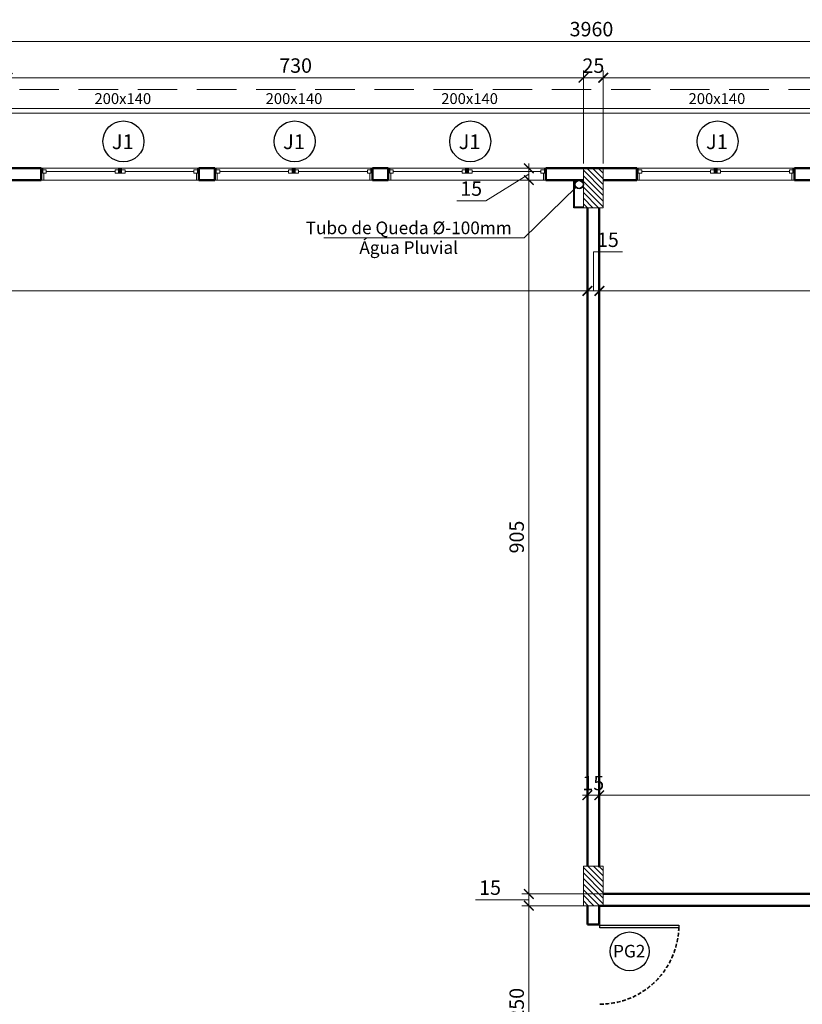
# Model space of a CAD drawing. Units: inches. Extents: x 6643 to 230932, y -24724 to 22459.
# Drawn here: x 183550 to 184543, y 8157 to 9406 of the extents above; entities that cross this region are included whole.
import ezdxf

# ---------------------------------------------------------------- set-up
doc = ezdxf.new("R2010")
doc.units = ezdxf.units.IN
doc.header["$MEASUREMENT"] = 0
doc.linetypes.add('Hidden', pattern=[0.714375, 0.47625, -0.238125])
doc.linetypes.add('IMPORT-HIDDEN _7_', pattern=[0.375, 0.25, -0.125])
for name, color, linetype, lineweight in [('ARQ_ALV_ALT', 7, 'Continuous', 50), ('ARQ_CTA_GER', 9, 'Continuous', 20), ('ARQ_ESQ_JAN', 3, 'Continuous', 9), ('ARQ_ESQ_PEI', 7, 'Continuous', 0), ('ARQ_EST_PIL', 6, 'Continuous', 13), ('ARQ_PRJ_COB', 7, 'IMPORT-HIDDEN _7_', 13), ('ARQ_PRJ_GER', 9, 'Continuous', 35), ('ARQ_TXT_GER', 11, 'Continuous', 35), ('TEXTO', 6, 'Continuous', 15)]:
    doc.layers.add(name, color=color, linetype=linetype, lineweight=lineweight)
doc.layers.add('ARQ_TXT_ESP', color=7, linetype='Continuous')
doc.layers.add('out3', color=7, linetype='Continuous')
doc.styles.get("Standard").update_dxf_attribs({"font": 'arial.ttf'})
doc.dimstyles.new('Cota-2_0mm_Arial_Metro', dxfattribs={"dimscale": 30.48, "dimtxt": 0.6, "dimasz": 0.4, "dimexe": 0.3, "dimexo": 0.2, "dimgap": 0.2, "dimtad": 1, "dimtoh": 1, "dimdec": 0, "dimzin": 1, "dimdsep": 46, "dimtxsty": 'Standard', "dimblk": 'ARCHTICK', "dimcen": 0.09, "dimdle": 0.2, "dimclrd": 1, "dimclre": 1, "dimclrt": 250, "dimadec": 3, "dimazin": 0, "dimtfac": 1, "dimtdec": 0, "dimtmove": 0, "dimatfit": 3, "dimfxl": 0.656168, "dimtvp": 1, "dimtolj": 1, "dimtzin": 0, "dimlwd": -1, "dimlwe": -1, "dimarcsym": 0})

# ---------------------------------------------------------------- blocks, each defined once
blk = doc.blocks.new('Awning-Double_0002 - J1-JANELA 200x140_1-23-BL SL AULA PAV-1')
at = {"layer": 'ARQ_ESQ_JAN'}
blk.add_hatch(color=256, dxfattribs=at).paths.add_polyline_path([(-1.905, -3.055), (-1.905, -9.405), (1.905, -9.405), (1.905, -3.055)], flags=0)
at = {"layer": 'ARQ_ESQ_JAN', "lineweight": 18}
for p, q in [((-96.825, 5.595), (-100, 5.595)), ((-96.825, 5.595), (-96.825, -3.055)), ((96.825, 5.595), (100, 5.595)), ((96.825, -3.055), (96.825, 5.595)), ((-100, -9.405), (-98.095, -9.405)), ((-98.095, -3.055), (-93.65, -3.055)), ((-98.095, -7.5), (-98.095, -3.055)), ((-98.095, -3.055), (-96.825, -3.055)), ((-98.095, -3.055), (-98.095, -9.405)), ((-98.095, -7.5), (-93.65, -7.5)), ((-93.65, -7.5), (-93.65, -3.055)), ((-93.65, -5.2775), (-6.35, -5.2775)), ((-6.35, -3.055), (-1.905, -3.055)), ((-6.35, -7.5), (-6.35, -3.055)), ((-6.35, -7.5), (-1.905, -7.5)), ((-1.905, -7.5), (-1.905, -3.055)), ((-1.905, -3.055), (1.905, -3.055)), ((-1.905, -9.405), (-1.905, -3.055)), ((-1.905, -3.055), (-1.905, -9.405)), ((1.905, -3.055), (-1.905, -3.055)), ((-1.905, -9.405), (1.905, -9.405)), ((-1.905, -9.405), (1.905, -9.405)), ((1.905, -7.5), (1.905, -3.055)), ((6.35, -3.055), (1.905, -3.055)), ((1.905, -9.405), (1.905, -3.055)), ((1.905, -9.405), (1.905, -3.055)), ((6.35, -7.5), (1.905, -7.5)), ((6.35, -7.5), (6.35, -3.055)), ((6.35, -5.2775), (93.65, -5.2775)), ((93.65, -7.5), (93.65, -3.055)), ((98.095, -3.055), (93.65, -3.055)), ((98.095, -7.5), (93.65, -7.5)), ((98.095, -7.5), (98.095, -3.055)), ((98.095, -3.055), (98.095, -9.405)), ((100, -9.405), (98.095, -9.405))]:
    blk.add_line(p, q, dxfattribs=at)
blk = doc.blocks.new('PILAR 25 X50')
at = {"layer": 'ARQ_PRJ_GER', "ltscale": 0.1}
h = blk.add_hatch(dxfattribs=at)
h.set_pattern_fill('ANSI31', color=256, scale=40, angle=90)
h.set_pattern_definition([(135, (-153541.8094, 13406.326), (-3.5355339, -3.5355339), [])])
h.paths.add_polyline_path([(25, 50), (0, 50), (0, 0), (25, 0)])
at = {"layer": 'ARQ_EST_PIL', "ltscale": 0.1}
blk.add_lwpolyline([(25, 50), (0, 50), (0, 0), (25, 0)], close=True, dxfattribs=at)
blk = doc.blocks.new('tubo de queda espelhado')
at = {"layer": 'ARQ_CTA_GER', "color": 1, "ltscale": 0.1}
blk.add_lwpolyline([(183935.7, 9129), (184189.8, 9129), (184255.5, 9192.9)], dxfattribs=at)
at = {"layer": 'ARQ_EST_PIL', "lineweight": 25}
for points in [[(184265, 9167.2), (184253, 9167.2), (184253, 9202.2)], [(184265, 9167.7), (184253.5, 9167.7), (184253.5, 9202.2)]]:
    blk.add_lwpolyline(points, dxfattribs=at)
for radius in [5.5, 5]:
    blk.add_circle((184259.5, 9196.7), radius, dxfattribs=at)
at = {"layer": 'ARQ_TXT_GER', "insert": (184043.5, 9149.7), "char_height": 16, "width": 419.929, "attachment_point": 2, "line_spacing_factor": 0.938532}
blk.add_mtext('Tubo de Queda %%C-100mm\\PÁgua Pluvial', dxfattribs=at)
blk = doc.blocks.new('tubo pluvial')
blk.add_blockref('tubo de queda espelhado', (0, 3679.9))
blk = doc.blocks.new('_ARCHTICK')
at = {"color": 0, "linetype": 'ByBlock', "const_width": 0.15}
blk.add_lwpolyline([(-0.5, -0.5), (0.5, 0.5)], dxfattribs=at)
blk = doc.blocks.new('*D945')
at = {"layer": 'ARQ_CTA_GER', "color": 1, "transparency": 16777216}
for p, q in [((184290.1, 9223.3), (184290.1, 9341.2)), ((185020.1, 9223.3), (185020.1, 9341.2)), ((185026.2, 9332), (184284.1, 9332))]:
    blk.add_line(p, q, dxfattribs=at)
at = {"layer": 'Defpoints', "color": 0, "transparency": 16777216}
for p in [(184290.1, 9332), (184290.1, 9217.2), (185020.1, 9217.2)]:
    blk.add_point(p, dxfattribs=at)
at = {"layer": 'ARQ_CTA_GER', "color": 1, "transparency": 16777216, "xscale": 12.192, "yscale": 12.192, "zscale": 12.192, "rotation": 180}
blk.add_blockref('_ARCHTICK', (184290.1, 9332), dxfattribs=at)
at = {"layer": 'ARQ_CTA_GER', "color": 1, "transparency": 16777216, "xscale": 12.192, "yscale": 12.192, "zscale": 12.192}
blk.add_blockref('_ARCHTICK', (185020.1, 9332), dxfattribs=at)
at = {"layer": 'ARQ_CTA_GER', "color": 250, "transparency": 16777216, "insert": (184655.1, 9347.5), "char_height": 18.29, "attachment_point": 5}
blk.add_mtext('\\A1;730', dxfattribs=at)
blk = doc.blocks.new('*D946')
at = {"layer": 'ARQ_CTA_GER', "color": 1, "transparency": 16777216}
for p, q in [((183535.2, 9223.3), (183535.2, 9341.2)), ((184265.1, 9223.3), (184265.1, 9341.2)), ((184271.2, 9332), (183529.1, 9332))]:
    blk.add_line(p, q, dxfattribs=at)
at = {"layer": 'Defpoints', "color": 0, "transparency": 16777216}
for p in [(183535.2, 9332), (183535.2, 9217.2), (184265.1, 9217.2)]:
    blk.add_point(p, dxfattribs=at)
at = {"layer": 'ARQ_CTA_GER', "color": 1, "transparency": 16777216, "xscale": 12.192, "yscale": 12.192, "zscale": 12.192, "rotation": 180}
blk.add_blockref('_ARCHTICK', (183535.2, 9332), dxfattribs=at)
at = {"layer": 'ARQ_CTA_GER', "color": 1, "transparency": 16777216, "xscale": 12.192, "yscale": 12.192, "zscale": 12.192}
blk.add_blockref('_ARCHTICK', (184265.1, 9332), dxfattribs=at)
at = {"layer": 'ARQ_CTA_GER', "color": 250, "transparency": 16777216, "insert": (183900.1, 9347.5), "char_height": 18.29, "attachment_point": 5}
blk.add_mtext('\\A1;730', dxfattribs=at)
blk = doc.blocks.new('*D949')
at = {"layer": 'ARQ_CTA_GER', "color": 1, "transparency": 16777216}
for p, q in [((186261.2, 9378.2), (182289.1, 9378.2)), ((182295.2, 9223.3), (182295.2, 9387.4)), ((186255.2, 9223.3), (186255.2, 9387.4))]:
    blk.add_line(p, q, dxfattribs=at)
at = {"layer": 'Defpoints', "color": 0, "transparency": 16777216}
for p in [(182295.2, 9378.2), (182295.2, 9217.2), (186255.2, 9217.2)]:
    blk.add_point(p, dxfattribs=at)
at = {"layer": 'ARQ_CTA_GER', "color": 1, "transparency": 16777216, "xscale": 12.192, "yscale": 12.192, "zscale": 12.192, "rotation": 180}
blk.add_blockref('_ARCHTICK', (182295.2, 9378.2), dxfattribs=at)
at = {"layer": 'ARQ_CTA_GER', "color": 1, "transparency": 16777216, "xscale": 12.192, "yscale": 12.192, "zscale": 12.192}
blk.add_blockref('_ARCHTICK', (186255.2, 9378.2), dxfattribs=at)
at = {"layer": 'ARQ_CTA_GER', "color": 250, "transparency": 16777216, "insert": (184275.2, 9393.7), "char_height": 18.29, "attachment_point": 5}
blk.add_mtext('\\A1;3960', dxfattribs=at)
blk = doc.blocks.new('*D1169')
at = {"layer": 'ARQ_CTA_GER', "color": 1, "ltscale": 0.1, "transparency": 16777216}
for p, q in [((185255.3, 9064.3), (185255.3, 9052.5)), ((185261.4, 9061.7), (184279.1, 9061.7)), ((184285.2, 9058.6), (184285.2, 9052.5))]:
    blk.add_line(p, q, dxfattribs=at)
at = {"layer": 'Defpoints', "color": 0, "ltscale": 0.1, "transparency": 16777216}
for p in [(184285.2, 9064.7), (185255.3, 9070.4), (184285.2, 9061.7)]:
    blk.add_point(p, dxfattribs=at)
at = {"layer": 'ARQ_CTA_GER', "color": 1, "ltscale": 0.1, "transparency": 16777216, "xscale": 12.192, "yscale": 12.192, "zscale": 12.192, "rotation": 180}
blk.add_blockref('_ARCHTICK', (184285.2, 9061.7), dxfattribs=at)
at = {"layer": 'ARQ_CTA_GER', "color": 1, "ltscale": 0.1, "transparency": 16777216, "xscale": 12.192, "yscale": 12.192, "zscale": 12.192}
blk.add_blockref('_ARCHTICK', (185255.3, 9061.7), dxfattribs=at)
at = {"layer": 'ARQ_CTA_GER', "color": 250, "ltscale": 0.1, "transparency": 16777216, "insert": (184770.3, 9077.1), "char_height": 18.29, "attachment_point": 5}
blk.add_mtext('\\A1;970', dxfattribs=at)
blk = doc.blocks.new('*D1170')
at = {"layer": 'ARQ_CTA_GER', "color": 1, "ltscale": 0.1, "transparency": 16777216}
for p, q in [((184277.6, 9061.7), (184277.6, 9111.2)), ((184277.6, 9111.2), (184314.4, 9111.2)), ((184270, 9067.8), (184270, 9070.8)), ((184291.3, 9061.7), (184263.9, 9061.7)), ((184285.2, 9058.6), (184285.2, 9052.5))]:
    blk.add_line(p, q, dxfattribs=at)
at = {"layer": 'Defpoints', "color": 0, "ltscale": 0.1, "transparency": 16777216}
for p in [(184285.2, 9064.7), (184270, 9061.7), (184270, 9061.7)]:
    blk.add_point(p, dxfattribs=at)
at = {"layer": 'ARQ_CTA_GER', "color": 1, "ltscale": 0.1, "transparency": 16777216, "xscale": 12.192, "yscale": 12.192, "zscale": 12.192, "rotation": 180}
blk.add_blockref('_ARCHTICK', (184270, 9061.7), dxfattribs=at)
at = {"layer": 'ARQ_CTA_GER', "color": 1, "ltscale": 0.1, "transparency": 16777216, "xscale": 12.192, "yscale": 12.192, "zscale": 12.192}
blk.add_blockref('_ARCHTICK', (184285.2, 9061.7), dxfattribs=at)
at = {"layer": 'ARQ_CTA_GER', "color": 250, "ltscale": 0.1, "transparency": 16777216, "insert": (184296, 9126.6), "char_height": 18.29, "attachment_point": 5}
blk.add_mtext('\\A1;15', dxfattribs=at)
blk = doc.blocks.new('*D1171')
at = {"layer": 'ARQ_CTA_GER', "color": 1, "ltscale": 0.1, "transparency": 16777216}
for p, q in [((184276.1, 9061.7), (182309.1, 9061.7)), ((182315.2, 9060.8), (182315.2, 9052.5)), ((184270, 9055.8), (184270, 9052.5))]:
    blk.add_line(p, q, dxfattribs=at)
at = {"layer": 'Defpoints', "color": 0, "ltscale": 0.1, "transparency": 16777216}
for p in [(182315.2, 9066.8), (182315.2, 9061.7), (184270, 9061.9)]:
    blk.add_point(p, dxfattribs=at)
at = {"layer": 'ARQ_CTA_GER', "color": 1, "ltscale": 0.1, "transparency": 16777216, "xscale": 12.192, "yscale": 12.192, "zscale": 12.192, "rotation": 180}
blk.add_blockref('_ARCHTICK', (182315.2, 9061.7), dxfattribs=at)
at = {"layer": 'ARQ_CTA_GER', "color": 1, "ltscale": 0.1, "transparency": 16777216, "xscale": 12.192, "yscale": 12.192, "zscale": 12.192}
blk.add_blockref('_ARCHTICK', (184270, 9061.7), dxfattribs=at)
at = {"layer": 'ARQ_CTA_GER', "color": 250, "ltscale": 0.1, "transparency": 16777216, "insert": (183292.6, 9077.1), "char_height": 18.29, "attachment_point": 5}
blk.add_mtext('\\A1;1955', dxfattribs=at)
blk = doc.blocks.new('*D1177')
at = {"layer": 'ARQ_CTA_GER', "color": 1, "ltscale": 0.1, "transparency": 16777216}
for p, q in [((184265.1, 9223.3), (184265.1, 9341.2)), ((184290.1, 9223.3), (184290.1, 9341.2)), ((184259.1, 9332), (184296.2, 9332))]:
    blk.add_line(p, q, dxfattribs=at)
at = {"layer": 'Defpoints', "color": 0, "ltscale": 0.1, "transparency": 16777216}
for p in [(184290.1, 9332), (184265.1, 9217.2), (184290.1, 9217.2)]:
    blk.add_point(p, dxfattribs=at)
at = {"layer": 'ARQ_CTA_GER', "color": 1, "ltscale": 0.1, "transparency": 16777216, "xscale": 12.192, "yscale": 12.192, "zscale": 12.192, "rotation": 180}
blk.add_blockref('_ARCHTICK', (184265.1, 9332), dxfattribs=at)
at = {"layer": 'ARQ_CTA_GER', "color": 1, "ltscale": 0.1, "transparency": 16777216, "xscale": 12.192, "yscale": 12.192, "zscale": 12.192}
blk.add_blockref('_ARCHTICK', (184290.1, 9332), dxfattribs=at)
at = {"layer": 'ARQ_CTA_GER', "color": 250, "ltscale": 0.1, "transparency": 16777216, "insert": (184277.6, 9347.4), "char_height": 18.29, "attachment_point": 5}
blk.add_mtext('\\A1;25', dxfattribs=at)
blk = doc.blocks.new('*D1606')
at = {"layer": 'ARQ_CTA_GER', "color": 1, "ltscale": 0.1, "transparency": 16777216}
for p, q in [((185019.9, 8303.3), (185019.9, 8431.4)), ((185026, 8422.3), (184278.9, 8422.3)), ((184285, 8417.2), (184285, 8413.2))]:
    blk.add_line(p, q, dxfattribs=at)
at = {"layer": 'Defpoints', "color": 0, "ltscale": 0.1, "transparency": 16777216}
for p in [(184285, 8423.3), (184285, 8422.3), (185019.9, 8297.2)]:
    blk.add_point(p, dxfattribs=at)
at = {"layer": 'ARQ_CTA_GER', "color": 1, "ltscale": 0.1, "transparency": 16777216, "xscale": 12.192, "yscale": 12.192, "zscale": 12.192, "rotation": 180}
blk.add_blockref('_ARCHTICK', (184285, 8422.3), dxfattribs=at)
at = {"layer": 'ARQ_CTA_GER', "color": 1, "ltscale": 0.1, "transparency": 16777216, "xscale": 12.192, "yscale": 12.192, "zscale": 12.192}
blk.add_blockref('_ARCHTICK', (185019.9, 8422.3), dxfattribs=at)
at = {"layer": 'ARQ_CTA_GER', "color": 250, "ltscale": 0.1, "transparency": 16777216, "insert": (184652.5, 8437.7), "char_height": 18.29, "attachment_point": 5}
blk.add_mtext('\\A1;735', dxfattribs=at)
blk = doc.blocks.new('*D1607')
at = {"layer": 'ARQ_CTA_GER', "color": 1, "ltscale": 0.1, "transparency": 16777216}
for p, q in [((184291.1, 8422.3), (184263.9, 8422.3)), ((184270, 8420.9), (184270, 8413.2)), ((184285, 8417.2), (184285, 8413.2))]:
    blk.add_line(p, q, dxfattribs=at)
at = {"layer": 'Defpoints', "color": 0, "ltscale": 0.1, "transparency": 16777216}
for p in [(184270, 8427), (184270, 8422.3), (184285, 8423.3)]:
    blk.add_point(p, dxfattribs=at)
at = {"layer": 'ARQ_CTA_GER', "color": 1, "ltscale": 0.1, "transparency": 16777216, "xscale": 12.192, "yscale": 12.192, "zscale": 12.192, "rotation": 180}
blk.add_blockref('_ARCHTICK', (184270, 8422.3), dxfattribs=at)
at = {"layer": 'ARQ_CTA_GER', "color": 1, "ltscale": 0.1, "transparency": 16777216, "xscale": 12.192, "yscale": 12.192, "zscale": 12.192}
blk.add_blockref('_ARCHTICK', (184285, 8422.3), dxfattribs=at)
at = {"layer": 'ARQ_CTA_GER', "color": 250, "ltscale": 0.1, "transparency": 16777216, "insert": (184277.5, 8437.7), "char_height": 18.29, "attachment_point": 5}
blk.add_mtext('\\A1;15', dxfattribs=at)
blk = doc.blocks.new('*D1627')
at = {"layer": 'ARQ_CTA_GER', "color": 1, "ltscale": 0.1, "transparency": 16777216}
for p, q in [((184295.4, 8282.2), (184186.7, 8282.2)), ((184195.8, 8026.2), (184195.8, 8288.3)), ((184219.4, 8032.3), (184186.7, 8032.3))]:
    blk.add_line(p, q, dxfattribs=at)
at = {"layer": 'Defpoints', "color": 0, "ltscale": 0.1, "transparency": 16777216}
for p in [(184195.8, 8282.2), (184301.4, 8282.2), (184225.5, 8032.3)]:
    blk.add_point(p, dxfattribs=at)
at = {"layer": 'ARQ_CTA_GER', "color": 1, "ltscale": 0.1, "transparency": 16777216, "xscale": 12.192, "yscale": 12.192, "zscale": 12.192}
for p, rotation in [((184195.8, 8282.2), 90), ((184195.8, 8032.3), 270)]:
    blk.add_blockref('_ARCHTICK', p, dxfattribs=dict(at, rotation=rotation))
at = {"layer": 'ARQ_CTA_GER', "color": 250, "ltscale": 0.1, "transparency": 16777216, "insert": (184180.4, 8157.2), "char_height": 18.29, "attachment_point": 5, "rotation": 90}
blk.add_mtext('\\A1;250', dxfattribs=at)
blk = doc.blocks.new('*D1628')
at = {"layer": 'ARQ_CTA_GER', "color": 1, "ltscale": 0.1, "transparency": 16777216}
for p, q in [((184195.8, 8276.1), (184195.8, 8303.3)), ((184297.4, 8297.2), (184186.7, 8297.2)), ((184165, 8289.7), (184128.2, 8289.7)), ((184195.8, 8289.7), (184165, 8289.7)), ((184295.4, 8282.2), (184186.7, 8282.2))]:
    blk.add_line(p, q, dxfattribs=at)
at = {"layer": 'Defpoints', "color": 0, "ltscale": 0.1, "transparency": 16777216}
for p in [(184195.8, 8297.2), (184303.5, 8297.2), (184301.4, 8282.2)]:
    blk.add_point(p, dxfattribs=at)
at = {"layer": 'ARQ_CTA_GER', "color": 1, "ltscale": 0.1, "transparency": 16777216, "xscale": 12.192, "yscale": 12.192, "zscale": 12.192}
for p, rotation in [((184195.8, 8297.2), 90), ((184195.8, 8282.2), 270)]:
    blk.add_blockref('_ARCHTICK', p, dxfattribs=dict(at, rotation=rotation))
at = {"layer": 'ARQ_CTA_GER', "color": 250, "ltscale": 0.1, "transparency": 16777216, "insert": (184146.6, 8305.1), "char_height": 18.29, "attachment_point": 5}
blk.add_mtext('\\A1;15', dxfattribs=at)
blk = doc.blocks.new('*D1629')
at = {"layer": 'ARQ_CTA_GER', "color": 1, "ltscale": 0.1, "transparency": 16777216}
for p, q in [((184189.7, 9202.2), (184186.7, 9202.2)), ((184195.8, 8291.1), (184195.8, 9208.3)), ((184297.4, 8297.2), (184186.7, 8297.2))]:
    blk.add_line(p, q, dxfattribs=at)
at = {"layer": 'Defpoints', "color": 0, "ltscale": 0.1, "transparency": 16777216}
for p in [(184195.8, 9202.2), (184195.8, 9202.2), (184303.5, 8297.2)]:
    blk.add_point(p, dxfattribs=at)
at = {"layer": 'ARQ_CTA_GER', "color": 1, "ltscale": 0.1, "transparency": 16777216, "xscale": 12.192, "yscale": 12.192, "zscale": 12.192}
for p, rotation in [((184195.8, 9202.2), 90), ((184195.8, 8297.2), 270)]:
    blk.add_blockref('_ARCHTICK', p, dxfattribs=dict(at, rotation=rotation))
at = {"layer": 'ARQ_CTA_GER', "color": 250, "ltscale": 0.1, "transparency": 16777216, "insert": (184180.4, 8749.7), "char_height": 18.29, "attachment_point": 5, "rotation": 90}
blk.add_mtext('\\A1;905', dxfattribs=at)
blk = doc.blocks.new('*D1630')
at = {"layer": 'ARQ_CTA_GER', "color": 1, "ltscale": 0.1, "transparency": 16777216}
for p, q in [((184189.7, 9217.2), (184186.7, 9217.2)), ((184195.8, 9196.1), (184195.8, 9223.3)), ((184195.8, 9209.7), (184141.1, 9176.1)), ((184189.7, 9202.2), (184186.7, 9202.2)), ((184141.1, 9176.1), (184104.3, 9176.1))]:
    blk.add_line(p, q, dxfattribs=at)
at = {"layer": 'Defpoints', "color": 0, "ltscale": 0.1, "transparency": 16777216}
for p in [(184195.8, 9217.2), (184195.8, 9217.2), (184195.8, 9202.2)]:
    blk.add_point(p, dxfattribs=at)
at = {"layer": 'ARQ_CTA_GER', "color": 1, "ltscale": 0.1, "transparency": 16777216, "xscale": 12.192, "yscale": 12.192, "zscale": 12.192}
for p, rotation in [((184195.8, 9217.2), 90), ((184195.8, 9202.2), 270)]:
    blk.add_blockref('_ARCHTICK', p, dxfattribs=dict(at, rotation=rotation))
at = {"layer": 'ARQ_CTA_GER', "color": 250, "ltscale": 0.1, "transparency": 16777216, "insert": (184122.7, 9191.5), "char_height": 18.29, "attachment_point": 5}
blk.add_mtext('\\A1;15', dxfattribs=at)
blk = doc.blocks.new('projeção coberturas')
at = {"layer": 'ARQ_PRJ_COB', "ltscale": 200}
blk.add_line((200484.9, -25763), (204540.4, -25763), dxfattribs=at)

msp = doc.modelspace()

# ---------------------------------------------------------------- linework, layer by layer
at = {"layer": 'ARQ_ALV_ALT'}
for p, q in [((183509.978, 9217.214), (183577.509, 9217.214)), ((183577.509, 9217.214), (183577.509, 9202.214)), ((183777.509, 9202.214), (183777.509, 9217.214)), ((183777.509, 9217.214), (183797.509, 9217.214)), ((183797.509, 9217.214), (183797.509, 9202.214)), ((183997.509, 9202.214), (183997.509, 9217.214)), ((183997.509, 9217.214), (184017.509, 9217.214)), ((184017.509, 9217.214), (184017.509, 9202.214)), ((184217.509, 9217.214), (184332.509, 9217.214)), ((184217.509, 9202.214), (184217.509, 9217.214)), ((184332.509, 9217.214), (184332.509, 9202.214)), ((184532.509, 9202.214), (184532.509, 9217.214)), ((184532.509, 9217.214), (184552.509, 9217.214)), ((183577.509, 9202.214), (183535.009, 9202.214)), ((183797.509, 9202.214), (183777.509, 9202.214)), ((184017.509, 9202.214), (183997.509, 9202.214)), ((184265.009, 9202.214), (184217.509, 9202.214)), ((184332.509, 9202.214), (184290.009, 9202.214)), ((184552.509, 9202.214), (184532.509, 9202.214)), ((184270.009, 8332.236), (184270.009, 9167.214)), ((184285.009, 9167.214), (184285.009, 8331.176)), ((184290.009, 8297.214), (185019.941, 8297.214)), ((184270.009, 8258.238), (184270.009, 8282.214)), ((185019.941, 8282.214), (184285.009, 8282.214)), ((184285.009, 8282.214), (184285.009, 8258.238)), ((184270.009, 8258.238), (184285.009, 8258.238))]:
    msp.add_line(p, q, dxfattribs=at)
at = {"layer": 'ARQ_ESQ_JAN'}
for p, q in [((183509.978, 9293.214), (186240.009, 9293.214)), ((186240.009, 9287.214), (183509.978, 9287.214))]:
    msp.add_line(p, q, dxfattribs=at)
at = {"layer": 'ARQ_ESQ_PEI'}
for p, q in [((183675.604, 9217.214), (183577.509, 9217.214)), ((183777.509, 9217.214), (183679.414, 9217.214)), ((183895.604, 9217.214), (183797.509, 9217.214)), ((183997.509, 9217.214), (183899.414, 9217.214)), ((184115.604, 9217.214), (184017.509, 9217.214)), ((184217.509, 9217.214), (184119.414, 9217.214)), ((184430.604, 9217.214), (184332.509, 9217.214)), ((184532.509, 9217.214), (184434.414, 9217.214)), ((183577.509, 9202.214), (183777.509, 9202.214)), ((183797.509, 9202.214), (183997.509, 9202.214)), ((184017.509, 9202.214), (184217.509, 9202.214)), ((184332.509, 9202.214), (184532.509, 9202.214))]:
    msp.add_line(p, q, dxfattribs=at)
at = {"layer": 'ARQ_EST_PIL'}
for points in [[(184290.009, 9167.214), (184265.009, 9167.214), (184265.009, 9217.214), (184290.009, 9217.214)], [(184290.009, 8282.214), (184265.009, 8282.214), (184265.009, 8332.214), (184290.009, 8332.214)]]:
    msp.add_lwpolyline(points, close=True, dxfattribs=at)
at = {"layer": 'ARQ_PRJ_GER', "linetype": 'Hidden', "ltscale": 10}
msp.add_arc((184285.953, 8257.473), 100.061, 270, 358.00551, dxfattribs=at)
at = {"layer": 'ARQ_TXT_ESP', "ltscale": 0.1}
for centre in [(183681.805, 9251.288), (183898.822, 9251.288), (184121.45, 9251.288), (184435.069, 9251.288)]:
    msp.add_circle(centre, 26, dxfattribs=at)
at = {"layer": 'ARQ_TXT_ESP'}
msp.add_circle((184323.605, 8224.271), 24.663, dxfattribs=at)
at = {"layer": 'out3'}
msp.add_lwpolyline([(184385.953, 8257.412), (184385.953, 8253.99), (184285.953, 8253.99), (184285.953, 8257.412)], close=True, dxfattribs=at)

# ---------------------------------------------------------------- block references
for name, p in [('tubo pluvial', (0, -3679.854)), ('tubo de queda espelhado', (0, 0))]:
    msp.add_blockref(name, p)
at = {"layer": 'ARQ_ESQ_JAN', "linetype": 'Hidden', "ltscale": 5, "xscale": -1, "rotation": 180}
for p in [(183677.509, 9207.809), (183897.509, 9207.809), (184117.509, 9207.809), (184432.509, 9207.809)]:
    msp.add_blockref('Awning-Double_0002 - J1-JANELA 200x140_1-23-BL SL AULA PAV-1', p, dxfattribs=at)
at = {"layer": 'ARQ_PRJ_GER', "rotation": 180}
for p in [(184289.959, 9217.214), (184289.959, 8332.236)]:
    msp.add_blockref('PILAR 25 X50', p, dxfattribs=at)
at = {"layer": 'TEXTO'}
msp.add_blockref('projeção coberturas', (-18284.92, 35080.243), dxfattribs=at)

# ---------------------------------------------------------------- texts
at = {"layer": 'ARQ_TXT_ESP', "attachment_point": 2, "line_spacing_factor": 0.938532}
for s, insert, char_height, width in [('\\fArial|b0|i0|c0|p34|;200x140', (183681.016, 9312.482), 13.76946, 88.02969), ('\\fArial|b0|i0|c0|p34|;200x140', (183898.033, 9312.482), 13.76946, 88.02969), ('\\fArial|b0|i0|c0|p34|;200x140', (184120.661, 9312.482), 13.76946, 88.02969), ('\\fArial|b0|i0|c0|p34|;200x140', (184434.28, 9312.482), 13.76946, 88.02969), ('\\fArial|b0|i0|c0|p34|;J1', (183681.016, 9260.261), 18.68713, 32.83017), ('\\fArial|b0|i0|c0|p34|;J1', (183898.033, 9260.261), 18.68713, 32.83017), ('\\fArial|b0|i0|c0|p34|;J1', (184120.661, 9260.261), 18.68713, 32.83017), ('\\fArial|b0|i0|c0|p34|;J1', (184434.28, 9260.261), 18.68713, 32.83017), ('\\fArial|b0|i0|c0|p34|;PG2', (184323.03, 8232.575), 16, 88.02969)]:
    msp.add_mtext(s, dxfattribs=dict(at, insert=insert, char_height=char_height, width=width))

# ---------------------------------------------------------------- dimensions: what is measured, and where the dimension line sits
at = {"layer": 'ARQ_CTA_GER', "color": 0}
for base, p1, p2, picture, middle in [((182295.17, 9378.219), (186255.154, 9217.219), (182295.17, 9217.219), '*D949', (184275.162, 9393.659)), ((183535.15, 9332.016), (184265.149, 9217.219), (183535.15, 9217.219), '*D946', (183900.15, 9347.455)), ((184290.148, 9332.016), (185020.147, 9217.219), (184290.148, 9217.219), '*D945', (184655.148, 9347.455))]:
    dim = msp.add_linear_dim(base=base, p1=p1, p2=p2, dimstyle='Cota-2_0mm_Arial_Metro', dxfattribs=at)
    dim.commit()
    dim.dimension.update_dxf_attribs({"geometry": picture, "text_midpoint": middle})
at = {"layer": 'ARQ_CTA_GER', "ltscale": 0.1}
dim = msp.add_linear_dim(base=(184290.148, 9332.016), p1=(184265.149, 9217.219), p2=(184290.148, 9217.219), dimstyle='Cota-2_0mm_Arial_Metro', dxfattribs=at)
dim.commit()
dim.dimension.update_dxf_attribs({"geometry": '*D1177', "text_midpoint": (184277.649, 9332.016), "dimtype": 160})
dim = msp.add_linear_dim(base=(184195.842, 9217.214), p1=(184195.842, 9202.214), p2=(184195.842, 9217.214), angle=90, dimstyle='Cota-2_0mm_Arial_Metro', override={"dimtmove": 1}, dxfattribs=at)
dim.commit()
dim.dimension.update_dxf_attribs({"geometry": '*D1630', "text_midpoint": (184134.976, 9176.068), "dimtype": 160})
for base, p1, p2, picture, middle in [((184195.842, 9202.214), (184303.518, 8297.214), (184195.842, 9202.214), '*D1629', (184180.408, 8749.714)), ((184195.842, 8297.214), (184301.447, 8282.214), (184303.518, 8297.214), '*D1628', (184158.879, 8305.147)), ((184195.842, 8282.214), (184225.529, 8032.26), (184301.447, 8282.214), '*D1627', (184180.408, 8157.237))]:
    dim = msp.add_linear_dim(base=base, p1=p1, p2=p2, angle=90, dimstyle='Cota-2_0mm_Arial_Metro', override={"dimtmove": 1}, dxfattribs=at)
    dim.commit()
    dim.dimension.update_dxf_attribs({"geometry": picture, "text_midpoint": middle})
for base, p1, p2, picture, middle in [((184270.009, 9061.675), (184285.243, 9064.685), (184270.009, 9061.675), '*D1170', (184283.722, 9126.649)), ((182315.154, 9061.675), (184270.009, 9061.889), (182315.154, 9066.848), '*D1171', (183292.581, 9077.108)), ((184285.243, 9061.675), (185255.277, 9070.414), (184285.243, 9064.685), '*D1169', (184770.26, 9077.108)), ((184285.009, 8422.301), (185019.941, 8297.214), (184285.009, 8423.304), '*D1606', (184652.475, 8437.74))]:
    dim = msp.add_linear_dim(base=base, p1=p1, p2=p2, dimstyle='Cota-2_0mm_Arial_Metro', override={"dimtmove": 1}, dxfattribs=at)
    dim.commit()
    dim.dimension.update_dxf_attribs({"geometry": picture, "text_midpoint": middle})
dim = msp.add_linear_dim(base=(184270.009, 8422.301), p1=(184285.009, 8423.304), p2=(184270.009, 8427), dimstyle='Cota-2_0mm_Arial_Metro', override={"dimtmove": 1}, dxfattribs=at)
dim.commit()
dim.dimension.update_dxf_attribs({"geometry": '*D1607', "text_midpoint": (184277.509, 8422.301), "dimtype": 160})

doc.saveas('drawing.dxf')
